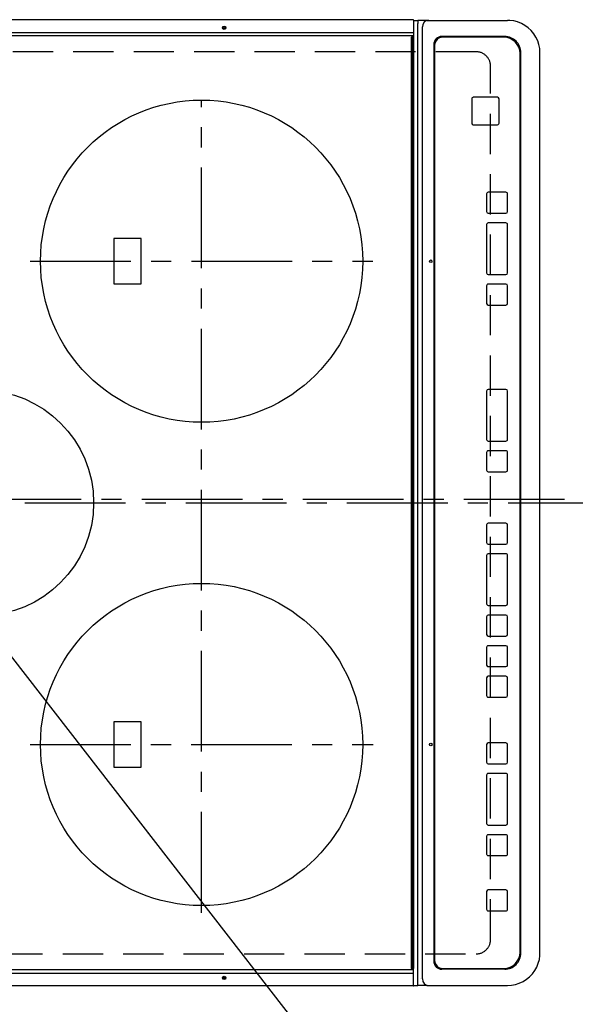
# Model space of a CAD drawing. Extents: x 27948 to 54421, y -25 to 8845.
# Drawn here: x 43440 to 43785, y 5704 to 6315 of the extents above; entities that cross this region are included whole.
import ezdxf

# ---------------------------------------------------------------- set-up
doc = ezdxf.new("R2010")
doc.units = 0
doc.header["$LTSCALE"] = 50
doc.header["$MEASUREMENT"] = 0
doc.linetypes.add('CENTER', pattern=[2, 1.25, -0.25, 0.25, -0.25])
doc.linetypes.add('DASHED', pattern=[0.75, 0.5, -0.25])
doc.layers.get('DEFPOINTS').update_dxf_attribs({"color": 146, "linetype": 'CONTINUOUS'})
for name, color, linetype in [('126-甲板', 2, 'CONTINUOUS'), ('150-機器', 8, 'CONTINUOUS'), ('160-文字', 254, 'CONTINUOUS')]:
    doc.layers.add(name, color=color, linetype=linetype)
doc.styles.add('KH001', font='txt')
doc.dimstyles.new('KH1XX030', dxfattribs={"dimscale": 30, "dimtxt": 2, "dimasz": 0.6, "dimexe": 0.3, "dimexo": 1.2, "dimgap": 0.5, "dimtad": 3, "dimdec": 1, "dimdsep": 46, "dimlunit": 4, "dimtxsty": 'KH001', "dimblk": 'DOT', "dimcen": 1, "dimdle": 1, "dimclrd": 256, "dimclre": 256, "dimclrt": 256, "dimadec": 0, "dimazin": 0, "dimtfac": 1, "dimtdec": 1, "dimtix": 1, "dimtmove": 2, "dimatfit": 3, "dimldrblk": 'DOT', "dimfxl": 1, "dimfrac": 2, "dimtolj": 1, "dimtzin": 0, "dimarcsym": 0})

# ---------------------------------------------------------------- blocks, each defined once
blk = doc.blocks.new('HT-F6S_H2')
at = {"layer": '126-甲板', "linetype": 'DASHED'}
for p, q in [((-280, 273.65), (-280, -170.35)), ((280, -170.35), (280, 273.65)), ((-271, -179.35), (271, -179.35))]:
    blk.add_line(p, q, dxfattribs=at)
for centre, start, end in [((-271, -170.35), 180, 270), ((271, -170.35), 270, 0)]:
    blk.add_arc(centre, 9, start, end, dxfattribs=at)
at = {"layer": '150-機器', "color": 161, "linetype": 'CENTER'}
for p, q in [((0, 309.76), (0, -271.88)), ((-150, 106.45), (-150, -106.45)), ((150, 106.36), (150, -106.36)), ((-254.4, 0), (250, 0))]:
    blk.add_line(p, q, dxfattribs=at)
at = {"layer": '150-機器', "color": 13, "linetype": 'Continuous'}
for p, q in [((-299.9, -131.32), (-299.9, 230.08)), ((-292.17, -131.32), (-292.17, 230.08)), ((-289.9, -131.32), (-289.9, 230.08)), ((289.9, -131.32), (289.9, 230.08)), ((291.67, -131.32), (291.67, 230.08)), ((299.9, -131.32), (299.9, 230.08)), ((-136, 54.5), (-164, 54.5)), ((-164, 54.5), (-164, 37.5)), ((-136, 37.5), (-136, 54.5)), ((164, 54.5), (136, 54.5)), ((136, 54.5), (136, 37.5)), ((164, 37.5), (164, 54.5)), ((-164, 37.5), (-136, 37.5)), ((136, 37.5), (164, 37.5)), ((-299.6, -131.62), (-297.9, -131.62)), ((-299.5, -131.62), (-299.5, -134.29)), ((-299.5, -134.29), (-297.5, -134.29)), ((-299.5, -139.83), (-299.5, -134.29)), ((-297.9, -131.62), (-292.17, -131.62)), ((-297.5, -134.29), (297.5, -134.29)), ((-292.17, -131.32), (-292.17, -131.62)), ((-292.17, -131.62), (-291.82, -131.62)), ((-291.82, -131.62), (-291.81, -131.62)), ((-291.79, -131.62), (-291.82, -131.62)), ((-291.81, -131.62), (-289.1, -131.62)), ((-290.05, -131.62), (-290.02, -131.62)), ((-290.02, -131.62), (-289.99, -131.6)), ((-289.99, -131.6), (-289.97, -131.57)), ((-289.97, -131.57), (-289.94, -131.53)), ((-289.94, -131.53), (-289.93, -131.49)), ((-289.93, -131.49), (-289.91, -131.44)), ((-289.91, -131.44), (-289.9, -131.38)), ((-289.9, -131.38), (-289.9, -131.32)), ((-289.1, -131.12), (-289.1, -130.42)), ((-289.1, -131.12), (289.1, -131.12)), ((-289.1, -131.62), (-289.1, -131.12)), ((289.1, -131.62), (-289.1, -131.62)), ((288.8, -130.12), (-288.8, -130.12)), ((289.1, -131.12), (289.1, -130.42)), ((289.1, -131.12), (289.1, -131.62)), ((291.81, -131.62), (289.1, -131.62)), ((289.9, -131.38), (289.9, -131.32)), ((289.91, -131.44), (289.9, -131.38)), ((289.93, -131.49), (289.91, -131.44)), ((289.94, -131.53), (289.93, -131.49)), ((289.97, -131.57), (289.94, -131.53)), ((289.99, -131.6), (289.97, -131.57)), ((290.02, -131.62), (289.99, -131.6)), ((290.05, -131.62), (290.02, -131.62)), ((291.67, -131.32), (291.67, -131.38)), ((291.67, -131.38), (291.68, -131.44)), ((291.68, -131.44), (291.69, -131.49)), ((291.69, -131.49), (291.71, -131.53)), ((291.71, -131.53), (291.73, -131.57)), ((291.73, -131.57), (291.76, -131.6)), ((291.76, -131.6), (291.79, -131.62)), ((291.79, -131.62), (291.82, -131.62)), ((291.82, -131.62), (291.81, -131.62)), ((292.17, -131.62), (291.82, -131.62)), ((297.9, -131.62), (292.17, -131.62)), ((299.5, -134.29), (297.5, -134.29)), ((299.6, -131.62), (297.9, -131.62)), ((299.5, -131.62), (299.5, -134.29)), ((299.5, -139.83), (299.5, -134.29)), ((299.86, -131.32), (299.9, -131.32)), ((-299.5, -139.83), (-299.5, -140.76)), ((-295.5, -136.14), (-295.52, -136.07)), ((-295.5, -137.07), (295.5, -137.07)), ((299.5, -139.83), (299.5, -140.76)), ((-299.5, -140.76), (-299.5, -188.39)), ((284.5, -144.14), (-284.5, -144.14)), ((-284, -144.64), (-284, -144.65)), ((284, -144.64), (-284, -144.64)), ((284, -144.65), (-284, -144.65)), ((284, -144.64), (284, -144.65)), ((299.5, -140.76), (299.5, -188.39)), ((-289.5, -188.13), (-289.5, -149.14)), ((-289, -149.64), (-289, -149.65)), ((-289, -149.65), (-289, -187.64)), ((289, -149.64), (289, -149.65)), ((289, -187.64), (289, -149.65)), ((289.5, -188.13), (289.5, -149.14)), ((234.74, -168.65), (234.74, -168.64)), ((234.74, -168.65), (234.74, -183.65)), ((235.74, -167.65), (235.74, -167.64)), ((250.74, -167.64), (235.74, -167.64)), ((250.74, -167.65), (235.74, -167.65)), ((250.74, -167.65), (250.74, -167.64)), ((251.74, -168.65), (251.74, -168.64)), ((251.74, -183.65), (251.74, -168.65)), ((-241.25, -176.87), (-252.25, -176.87)), ((-252.25, -176.89), (-252.25, -176.87)), ((-241.25, -176.89), (-252.25, -176.89)), ((-241.25, -176.89), (-241.25, -176.87)), ((-207, -176.87), (-218, -176.87)), ((-218, -176.89), (-218, -176.87)), ((-207, -176.89), (-218, -176.89)), ((-207, -176.89), (-207, -176.87)), ((-169, -176.87), (-199, -176.87)), ((-199, -176.89), (-199, -176.87)), ((-169, -176.89), (-199, -176.89)), ((-169, -176.89), (-169, -176.87)), ((-150, -176.87), (-161, -176.87)), ((-161, -176.89), (-161, -176.87)), ((-150, -176.89), (-161, -176.89)), ((-150, -176.89), (-150, -176.87)), ((-108.66, -176.88), (-119.66, -176.88)), ((-119.66, -176.9), (-119.66, -176.88)), ((-108.66, -176.9), (-119.66, -176.9)), ((-108.66, -176.9), (-108.66, -176.88)), ((-89.66, -176.88), (-100.66, -176.88)), ((-100.66, -176.9), (-100.66, -176.88)), ((-89.66, -176.9), (-100.66, -176.9)), ((-89.66, -176.9), (-89.66, -176.88)), ((-70.66, -176.88), (-81.66, -176.88)), ((-81.66, -176.9), (-81.66, -176.88)), ((-70.66, -176.9), (-81.66, -176.9)), ((-70.66, -176.9), (-70.66, -176.88)), ((-32.66, -176.88), (-62.66, -176.88)), ((-62.66, -176.9), (-62.66, -176.88)), ((-32.66, -176.9), (-62.66, -176.9)), ((-32.66, -176.9), (-32.66, -176.88)), ((-13.66, -176.88), (-24.66, -176.88)), ((-24.66, -176.9), (-24.66, -176.88)), ((-13.66, -176.9), (-24.66, -176.9)), ((-13.66, -176.9), (-13.66, -176.88)), ((31.34, -176.88), (20.34, -176.88)), ((20.34, -176.9), (20.34, -176.88)), ((31.34, -176.9), (20.34, -176.9)), ((31.34, -176.9), (31.34, -176.88)), ((69.34, -176.88), (39.34, -176.88)), ((39.34, -176.9), (39.34, -176.88)), ((69.34, -176.9), (39.34, -176.9)), ((69.34, -176.9), (69.34, -176.88)), ((134.75, -176.88), (123.75, -176.88)), ((123.75, -176.9), (123.75, -176.88)), ((134.75, -176.9), (123.75, -176.9)), ((134.75, -176.9), (134.75, -176.88)), ((172.75, -176.88), (142.75, -176.88)), ((142.75, -176.9), (142.75, -176.88)), ((172.75, -176.9), (142.75, -176.9)), ((172.75, -176.9), (172.75, -176.88)), ((191.75, -176.88), (180.75, -176.88)), ((180.75, -176.9), (180.75, -176.88)), ((191.75, -176.9), (180.75, -176.9)), ((191.75, -176.9), (191.75, -176.88)), ((-253.25, -177.89), (-253.25, -177.87)), ((-253.25, -177.89), (-253.25, -188.88)), ((-240.25, -177.89), (-240.25, -177.87)), ((-240.25, -188.88), (-240.25, -177.89)), ((-219, -177.89), (-219, -177.87)), ((-219, -177.89), (-219, -188.88)), ((-206, -177.89), (-206, -177.87)), ((-206, -188.88), (-206, -177.89)), ((-200, -177.89), (-200, -177.87)), ((-200, -177.89), (-200, -188.88)), ((-168, -177.89), (-168, -177.87)), ((-168, -188.88), (-168, -177.89)), ((-162, -177.89), (-162, -177.87)), ((-162, -177.89), (-162, -188.88)), ((-149, -177.89), (-149, -177.87)), ((-149, -188.88), (-149, -177.89)), ((-120.66, -177.9), (-120.66, -177.88)), ((-120.66, -177.9), (-120.66, -188.89)), ((-107.66, -177.9), (-107.66, -177.88)), ((-107.66, -188.89), (-107.66, -177.9)), ((-101.66, -177.9), (-101.66, -177.88)), ((-101.66, -177.9), (-101.66, -188.89)), ((-88.66, -177.9), (-88.66, -177.88)), ((-88.66, -188.89), (-88.66, -177.9)), ((-82.66, -177.9), (-82.66, -177.88)), ((-82.66, -177.9), (-82.66, -188.89)), ((-69.66, -177.9), (-69.66, -177.88)), ((-69.66, -188.89), (-69.66, -177.9)), ((-63.66, -177.9), (-63.66, -177.88)), ((-63.66, -177.9), (-63.66, -188.89)), ((-31.66, -177.9), (-31.66, -177.88)), ((-31.66, -188.89), (-31.66, -177.9)), ((-25.66, -177.9), (-25.66, -177.88)), ((-25.66, -177.9), (-25.66, -188.89)), ((-12.66, -177.9), (-12.66, -177.88)), ((-12.66, -188.89), (-12.66, -177.9)), ((19.34, -177.9), (19.34, -177.88)), ((19.34, -177.9), (19.34, -188.89)), ((32.34, -177.9), (32.34, -177.88)), ((32.34, -188.89), (32.34, -177.9)), ((38.34, -177.9), (38.34, -177.88)), ((38.34, -177.9), (38.34, -188.89)), ((70.34, -177.9), (70.34, -177.88)), ((70.34, -188.89), (70.34, -177.9)), ((122.75, -177.9), (122.75, -177.88)), ((122.75, -177.9), (122.75, -188.89)), ((135.75, -177.9), (135.75, -177.88)), ((135.75, -188.89), (135.75, -177.9)), ((141.75, -177.9), (141.75, -177.88)), ((141.75, -177.9), (141.75, -188.89)), ((173.75, -177.9), (173.75, -177.88)), ((173.75, -188.89), (173.75, -177.9)), ((179.75, -177.9), (179.75, -177.88)), ((179.75, -177.9), (179.75, -188.89)), ((192.75, -177.9), (192.75, -177.88)), ((192.75, -188.89), (192.75, -177.9)), ((-299.5, -188.39), (-299.5, -189.78)), ((235.74, -184.65), (250.74, -184.65)), ((299.5, -188.39), (299.5, -189.78)), ((-252.25, -189.88), (-241.25, -189.88)), ((-218, -189.88), (-207, -189.88)), ((-199, -189.88), (-169, -189.88)), ((-161, -189.88), (-150, -189.88)), ((-119.66, -189.89), (-108.66, -189.89)), ((-100.66, -189.89), (-89.66, -189.89)), ((-81.66, -189.89), (-70.66, -189.89)), ((-62.66, -189.89), (-32.66, -189.89)), ((-24.66, -189.89), (-13.66, -189.89)), ((20.34, -189.89), (31.34, -189.89)), ((39.34, -189.89), (69.34, -189.89)), ((123.75, -189.89), (134.75, -189.89)), ((142.75, -189.89), (172.75, -189.89)), ((180.75, -189.89), (191.75, -189.89)), ((-279.5, -198.12), (279.5, -198.12)), ((-279, -197.64), (279, -197.64)), ((-279.5, -210.03), (279.5, -210.03)), ((-279.5, -210.03), (-279.5, -210.05))]:
    blk.add_line(p, q, dxfattribs=at)
for points in [[(-299.5, -189.78), (-299.34, -192.31), (-298.88, -194.79), (-298.11, -197.2), (-297.05, -199.49), (-295.72, -201.63), (-294.13, -203.58), (-292.32, -205.32), (-290.31, -206.82), (-288.12, -208.05), (-285.81, -209), (-283.39, -209.64), (-280.91, -209.98), (-279.5, -210.03)], [(279.5, -210.03), (281.99, -209.87), (284.45, -209.4), (286.83, -208.62), (289.09, -207.55), (291.2, -206.2), (293.13, -204.6), (294.85, -202.76), (296.33, -200.72), (297.55, -198.51), (298.48, -196.17), (299.12, -193.72), (299.45, -191.22), (299.5, -189.78)]]:
    blk.add_lwpolyline(points, dxfattribs=at)
for centre, radius in [((0, 137), 70), ((-150, 0), 100), ((150, 0), 100), ((-294.9, -14.02), 1.04), ((-294.9, -14.02), 0.643), ((-294.9, -14.02), 0.0429), ((294.9, -14.02), 1.04), ((294.9, -14.02), 0.643), ((294.9, -14.02), 0.0429), ((-150, -142.27), 0.742), ((150, -142.27), 0.742)]:
    blk.add_circle(centre, radius, dxfattribs=at)
for centre, radius, start, end in [((-299.6, -131.32), 0.3, 179.99999, 270), ((-288.8, -130.42), 0.3, 90, 179.99999), ((288.8, -130.42), 0.3, 0, 90), ((299.6, -131.32), 0.3, 270, 0), ((-295.65, -140.92), 3.86, 87.8011, 177.61755), ((295.65, -140.92), 3.86, 2.38258, 92.19877), ((-284.5, -149.14), 5, 89.99184, 179.98852), ((-284, -149.64), 5, 89.99012, 179.98998), ((-284, -149.65), 5, 89.99012, 179.98994), ((284, -149.64), 5, 0.00972, 90.00988), ((284, -149.65), 5, 0.00971, 90.00984), ((284.5, -149.14), 5, 0.0109, 90.00865), ((235.74, -168.64), 1, 89.99079, 179.98936), ((235.74, -168.65), 1, 89.99109, 179.98927), ((250.74, -168.64), 1, 0.00916, 90.00962), ((250.74, -168.65), 1, 0.00916, 90.00984), ((-252.25, -177.87), 1, 89.98896, 179.99034), ((-252.25, -177.89), 1, 89.98908, 179.99022), ((-241.25, -177.87), 1, 0.01073, 90.00912), ((-241.25, -177.89), 1, 0.01052, 90.00912), ((-218, -177.87), 1, 89.98958, 179.99057), ((-218, -177.89), 1, 89.98966, 179.99048), ((-207, -177.87), 1, 0.00931, 90.01034), ((-207, -177.89), 1, 0.00952, 90.01012), ((-199, -177.87), 1, 89.99025, 179.99097), ((-199, -177.89), 1, 89.99025, 179.99097), ((-169, -177.87), 1, 0.00952, 90.01012), ((-169, -177.89), 1, 0.00943, 90.01042), ((-161, -177.87), 1, 89.99088, 179.98927), ((-161, -177.89), 1, 89.99088, 179.98927), ((-150, -177.87), 1, 0.01073, 90.00891), ((-150, -177.89), 1, 0.01073, 90.00891), ((-119.66, -177.88), 1, 89.99003, 179.99055), ((-119.66, -177.9), 1, 89.99003, 179.99055), ((-108.66, -177.88), 1, 0.00988, 90.00976), ((-108.66, -177.9), 1, 0.00988, 90.00976), ((-100.66, -177.88), 1, 89.99006, 179.99008), ((-100.66, -177.9), 1, 89.99018, 179.98996), ((-89.66, -177.88), 1, 0.00988, 90.00997), ((-89.66, -177.9), 1, 0.00967, 90.00997), ((-81.66, -177.88), 1, 89.99049, 179.98987), ((-81.66, -177.9), 1, 89.99049, 179.98987), ((-70.66, -177.88), 1, 0.01012, 90.00973), ((-70.66, -177.9), 1, 0.01013, 90.00973), ((-62.66, -177.88), 1, 89.98985, 179.99072), ((-62.66, -177.9), 1, 89.98985, 179.99072), ((-32.66, -177.88), 1, 0.01, 90.00985), ((-32.66, -177.9), 1, 0.01, 90.00964), ((-24.66, -177.88), 1, 89.99032, 179.99015), ((-24.66, -177.9), 1, 89.99032, 179.99015), ((-13.66, -177.88), 1, 0.00977, 90.00993), ((-13.66, -177.9), 1, 0.00977, 90.00993), ((20.34, -177.88), 1, 89.99011, 179.99015), ((20.34, -177.9), 1, 89.99011, 179.99015), ((31.34, -177.88), 1, 0.0097, 90.00973), ((31.34, -177.9), 1, 0.0097, 90.00972), ((39.34, -177.88), 1, 89.99006, 179.9903), ((39.34, -177.9), 1, 89.99006, 179.9903), ((69.34, -177.88), 1, 0.01012, 90.00973), ((69.34, -177.9), 1, 0.01013, 90.00973), ((123.75, -177.88), 1, 89.99018, 179.98996), ((123.75, -177.9), 1, 89.99027, 179.98987), ((134.75, -177.88), 1, 0.0093, 90.01034), ((134.75, -177.9), 1, 0.00952, 90.01012), ((142.75, -177.88), 1, 89.99109, 179.98927), ((142.75, -177.9), 1, 89.99109, 179.98927), ((172.75, -177.88), 1, 0.00952, 90.01012), ((172.75, -177.9), 1, 0.00952, 90.01012), ((180.75, -177.88), 1, 89.99088, 179.98927), ((180.75, -177.9), 1, 89.99088, 179.98927), ((191.75, -177.88), 1, 0.00903, 90.00975), ((191.75, -177.9), 1, 0.00903, 90.00975), ((-279.5, -188.12), 10, 180.00789, 270.01168), ((-279, -187.64), 10, 180.00989, 270.00985), ((-252.25, -188.88), 1, 180.00987, 270.01073), ((-241.25, -188.88), 1, 269.99099, 359.98927), ((-218, -188.88), 1, 180.00952, 270.01023), ((-207, -188.88), 1, 269.98977, 359.99048), ((-199, -188.88), 1, 180.01069, 270.00906), ((-169, -188.88), 1, 269.98977, 359.99048), ((-161, -188.88), 1, 180.01073, 270.00901), ((-150, -188.88), 1, 269.99099, 359.98927), ((-119.66, -188.89), 1, 180.01008, 270.00967), ((-108.66, -188.89), 1, 269.99038, 359.98988), ((-100.66, -188.89), 1, 180.01012, 270.00962), ((-89.66, -188.89), 1, 269.99038, 359.98987), ((-81.66, -188.89), 1, 180.01012, 270.00962), ((-70.66, -188.89), 1, 269.99038, 359.98987), ((-62.66, -188.89), 1, 180.00997, 270.00977), ((-32.66, -188.89), 1, 269.99017, 359.9903), ((-24.66, -188.89), 1, 180.00985, 270.00979), ((-13.66, -188.89), 1, 269.99023, 359.99012), ((20.34, -188.89), 1, 180.0097, 270.00994), ((31.34, -188.89), 1, 269.99021, 359.99025), ((39.34, -188.89), 1, 180.00958, 270.00995), ((69.34, -188.89), 1, 269.99038, 359.98987), ((123.75, -188.89), 1, 180.01012, 270.00962), ((134.75, -188.89), 1, 269.99099, 359.98927), ((142.75, -188.89), 1, 180.01069, 270.00906), ((172.75, -188.89), 1, 269.98991, 359.99023), ((180.75, -188.89), 1, 180.00987, 270.00987), ((191.75, -188.89), 1, 269.99014, 359.99097), ((235.74, -183.65), 1, 180.00952, 270.01023), ((250.74, -183.65), 1, 269.99098, 359.99013), ((279, -187.64), 10, 269.99013, 359.99012), ((279.5, -188.12), 10, 269.9883, 359.99211)]:
    blk.add_arc(centre, radius, start, end, dxfattribs=at)

msp = doc.modelspace()

# ---------------------------------------------------------------- linework, layer by layer
at = {"layer": 'DEFPOINTS', "linetype": 'CENTER'}
msp.add_line((43215.81, 6017.42), (43784.8, 6017.42), dxfattribs=at)

# ---------------------------------------------------------------- block references
at = {"layer": '150-機器', "rotation": 90}
msp.add_blockref('HT-F6S_H2', (43552.99, 6015.22), dxfattribs=at)

# ---------------------------------------------------------------- leaders
at = {"layer": '160-文字', "annotation_type": 0, "has_hookline": 1, "hookline_direction": 0, "text_width": 1004.46}
msp.add_leader([(43248.63, 6159.45), (44112.24, 5047.33), (44112.84, 5047.33)], dimstyle='KH1XX030', override={"dimgap": 0.5, "dimtad": 1, "dimldrblk": 'CLOSEDBLANK'}, dxfattribs=at)

doc.saveas('drawing.dxf')
